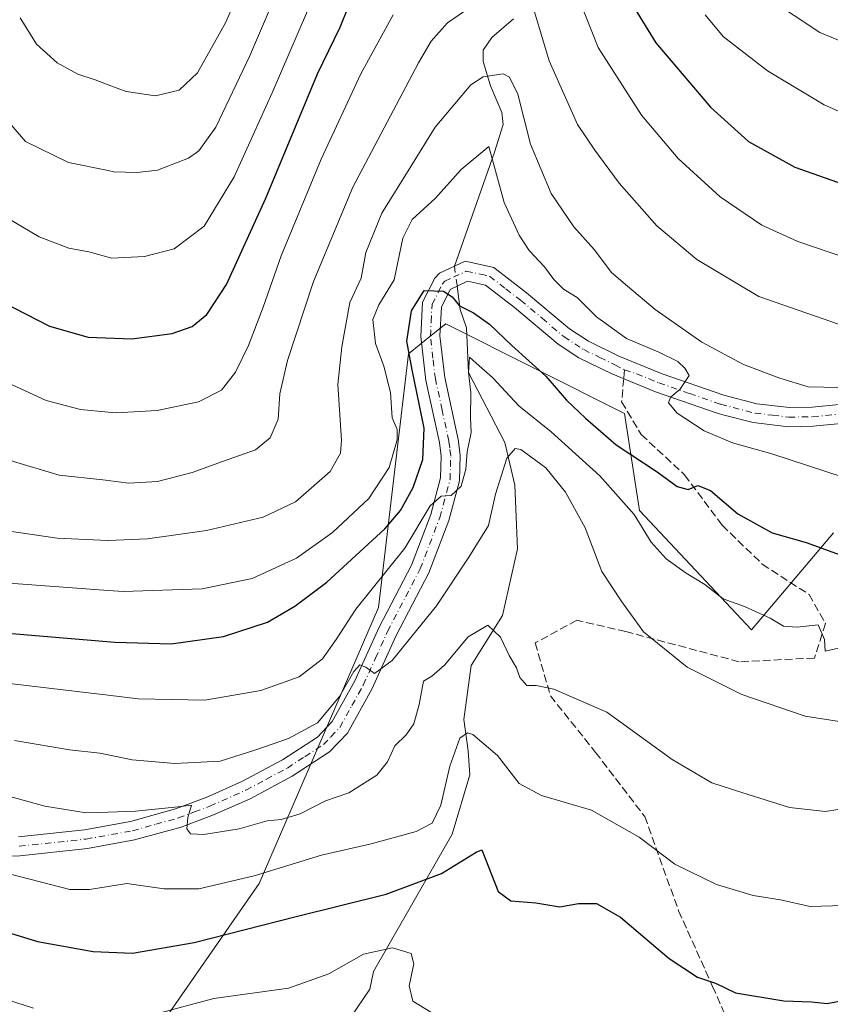
# Model space of a CAD drawing. Units: metres. Extents: x 589815 to 593248, y 4772978 to 4775337.
# Drawn here: x 590464 to 590635, y 4774946 to 4775153 of the extents above; entities that cross this region are included whole.
import ezdxf

# ---------------------------------------------------------------- set-up
doc = ezdxf.new("R2010")
doc.units = ezdxf.units.M
doc.header["$MEASUREMENT"] = 0
doc.linetypes.add('DGN Style 3', pattern=[2.307223458686699, 1.648016756204785, -0.6592067024819142])
doc.linetypes.add('DGN Style 4', pattern=[2.6384748266838614, 1.318413404963828, -0.6592067024819142, 0.001648016756204785, -0.6592067024819142])
for name, color, linetype, lineweight in [('Arbolado forestal CxS', 92, 'Continuous', 0), ('Corriente natural lineal', 142, 'Continuous', 13), ('Corriente natural lineal oculto', 9, 'DGN Style 4', 13), ('Curva de nivel maestra', 30, 'Continuous', 30), ('Curva de nivel normal', 30, 'Continuous', 0), ('Pista no pavimentada Cxs', 111, 'Continuous', 0), ('Pista no pavimentada eje', 91, 'DGN Style 4', 0), ('Senda', 7, 'DGN Style 3', 0), ('Senda no paivmentada conexión', 7, 'DGN Style 3', 0)]:
    doc.layers.add(name, color=color, linetype=linetype, lineweight=lineweight)

# ---------------------------------------------------------------- blocks, each defined once
blk = doc.blocks.new('*U8')
at = {"layer": 'Arbolado forestal CxS', "color": 92, "linetype": 'Continuous', "lineweight": 0}
blk.add_polyline3d([(590489.7909000004, 4774935.4779, 643.0179000000062), (590514.8865, 4774971.550899999, 655.0347000000038), (590539.9841, 4775029.580900001, 669.1428000000016), (590546.2578999996, 4775082.905900001, 676.0338999999949), (590551.4663000006, 4775087.0713, 674.0008999999991), (590554.1009000001, 4775089.1787, 674.0378999999957), (590591.7455000002, 4775070.358899999, 678.1315000000031), (590594.8825000003, 4775049.970100001, 670.4955999999949), (590618.4102999996, 4775024.876499999, 669.0896000000066), (590635.6640999997, 4775045.265100001, 676.7661999999982)], dxfattribs=at)

msp = doc.modelspace()

# ---------------------------------------------------------------- linework, layer by layer
at = {"layer": 'Arbolado forestal CxS', "color": 92, "linetype": 'Continuous', "lineweight": 0}
for points in [[(590635.6640999997, 4775045.265100001, 676.7661999999982), (590618.4102999996, 4775024.876499999, 669.0896000000066), (590594.8825000003, 4775049.970100001, 670.4955999999949), (590591.7455000002, 4775070.358899999, 678.1315000000031), (590554.1009000001, 4775089.1787, 674.0378999999957), (590551.4663000006, 4775087.0713, 674.0008999999991), (590546.2578999996, 4775082.905900001, 676.0338999999949), (590539.9841, 4775029.580900001, 669.1428000000016), (590514.8865, 4774971.550899999, 655.0347000000038), (590489.7909000004, 4774935.4779, 643.0179000000062)], [(590489.7909000004, 4774935.4779, 643.0179000000062), (590514.8865, 4774971.550899999, 655.0347000000038), (590539.9841, 4775029.580900001, 669.1428000000016), (590546.2578999996, 4775082.905900001, 676.0338999999949), (590551.4663000006, 4775087.0713, 674.0008999999991), (590554.1009000001, 4775089.1787, 674.0378999999957), (590591.7455000002, 4775070.358899999, 678.1315000000031), (590594.8825000003, 4775049.970100001, 670.4955999999949), (590618.4102999996, 4775024.876499999, 669.0896000000066), (590635.6640999997, 4775045.265100001, 676.7661999999982)], [(590489.7909000004, 4774935.4779, 643.0179000000062), (590514.8865, 4774971.550899999, 655.0347000000038), (590539.9841, 4775029.580900001, 669.1428000000016), (590546.2578999996, 4775082.905900001, 676.0338999999949), (590551.4663000006, 4775087.0713, 674.0008999999991), (590554.1009000001, 4775089.1787, 674.0378999999957), (590591.7455000002, 4775070.358899999, 678.1315000000031), (590594.8825000003, 4775049.970100001, 670.4955999999949), (590618.4102999996, 4775024.876499999, 669.0896000000066), (590635.6640999997, 4775045.265100001, 676.7661999999982)]]:
    msp.add_polyline3d(points, dxfattribs=at)
at = {"layer": 'Corriente natural lineal', "color": 142, "linetype": 'Continuous', "lineweight": 13}
for points in [[(590568.3924000004, 4775153.344500001, 687.1254000000044), (590563.7925000004, 4775149.408299999, 686.0157000000036), (590561.9841999998, 4775146.753900001, 685.5742000000029), (590561.9754999997, 4775144.3695, 685.1392999999953), (590563.5297999998, 4775139.2656, 684.0638000000035), (590565.9307000004, 4775133.617699999, 682.8478999999934), (590566.1885000002, 4775131.1437, 682.3570999999939), (590564.4071000004, 4775125.2894, 681.1168999999937), (590555.9490999999, 4775101.307700001, 676.0136000000057)], [(590556.5069000004, 4775097.129699999, 675.4519), (590557.1700999998, 4775092.220100001, 674.7811999999976), (590558.4737999998, 4775088.352, 673.8606), (590558.8799999999, 4775078.970000001, 671.4308000000019), (590566.5125000002, 4775064.2741, 666.876099999994), (590568.6484000003, 4775055.257300001, 664.6912000000011), (590569.2438000003, 4775041.890900001, 662.4192999999941), (590566.0549999997, 4775027.895500001, 660.7752000000038), (590559.4857999999, 4775017.338500001, 659.2468999999984), (590557.9119999995, 4775006.0066, 656.3160000000062), (590558.8563000001, 4774999.396299999, 654.8291999999929), (590559.1710999999, 4774994.359999999, 654.0829999999987), (590555.4321, 4774981.881999999, 653.9210000000021), (590538.9323000005, 4774953.014000001, 643.8172999999952), (590538.1677999999, 4774949.313999999, 642.5957999999955), (590534.1305, 4774943.408600001, 641.5963000000047)]]:
    msp.add_polyline3d(points, dxfattribs=at)
at = {"layer": 'Corriente natural lineal oculto', "color": 9, "linetype": 'DGN Style 4', "lineweight": 13, "extrusion": (0.01748037750502299, -0.1309304717958766, 0.9912374326858279), "elevation": -614213.0361768388, "flags": 128}
msp.add_lwpolyline([(1217273.464206185, 4614253.671433764), (1217273.464206185, 4614249.419101258)], dxfattribs=at)
at = {"layer": 'Curva de nivel maestra', "color": 30, "linetype": 'Continuous', "lineweight": 30, "flags": 128}
for points, elevation in [([(590592.6799999997, 4775157.440099999), (590598.3200000003, 4775148.290100001), (590609.79, 4775134.7601), (590617.79, 4775127.5101), (590627.5800000001, 4775122.140100001), (590646.4699999997, 4775115.520099999)], 700), ([(590388.0300000003, 4775155.020099999), (590398.5099999999, 4775147.610099999), (590407.79, 4775142.280099999), (590420.1799999997, 4775136.100099999), (590432.8600000005, 4775126.5701), (590442, 4775116.3101), (590443.8399999999, 4775111.390100001), (590444.3099999996, 4775106.640100001), (590448.9400000004, 4775101.5801), (590453.5800000001, 4775098.540100001), (590458.2999999998, 4775095.090100001), (590470.7300000004, 4775088.720100001), (590478.9100000003, 4775086.420100001), (590488.0899999999, 4775086.050100001), (590496.5800000001, 4775087.200099999), (590500.7599999999, 4775088.610099999), (590503.8799999999, 4775091.1501), (590507.9900000002, 4775097.4901), (590516.2599999999, 4775115.640100001), (590527.1200000001, 4775141.7501), (590531.8700000001, 4775151.5801), (590533.6900000004, 4775155.940099999)], 700), ([(590454.3799999999, 4775024.770099999), (590484.5199999996, 4775022.290100001), (590496.3399999999, 4775021.920100001), (590507.3799999999, 4775023.440099999), (590516.5800000001, 4775026.460100001), (590522.3399999999, 4775029.8301), (590529.0999999996, 4775034.9101), (590541.2999999998, 4775046.090100001), (590544.5700000003, 4775049.970100001), (590547.25, 4775054.790100001), (590549.2999999998, 4775060.710100001), (590549.6100000005, 4775067.2501), (590547.0499999998, 4775079.5101), (590545.9400000004, 4775085.5801), (590546.9100000003, 4775091.950099999), (590549.6100000005, 4775096.210100001), (590553.6600000003, 4775096.040100001), (590555.4800000004, 4775094.880100001), (590557, 4775093.0001), (590559.9800000004, 4775091.5001), (590563.2999999998, 4775089.130100001), (590567.9900000002, 4775084.640100001), (590575.2000000002, 4775078.1801), (590579.5, 4775073.1501), (590583.54, 4775069.360099999), (590589.9500000002, 4775063.7501), (590598.6200000001, 4775058.090100001), (590602.8200000003, 4775054.9901), (590605.1299999999, 4775054.350099999), (590607.1600000003, 4775055.200099999), (590609.8399999999, 4775054.1601), (590615.5499999998, 4775049.2501), (590622.7800000003, 4775045.2601), (590629.9100000003, 4775043.2301), (590638.6200000001, 4775040.100099999)], 675), ([(590458.8399999999, 4774962.1801), (590468.1900000004, 4774959.3301), (590479.9100000003, 4774957.2501), (590488.1900000004, 4774956.890100001), (590501.2000000002, 4774959.140100001), (590522.6399999997, 4774964.620100001), (590541.5999999996, 4774969.290100001), (590553.2100000001, 4774973.610099999), (590560.5099999999, 4774978.1501), (590561.6799999997, 4774978.640100001), (590565.1399999997, 4774969.840100001), (590567.8300000001, 4774967.9101), (590573.04, 4774967.5001), (590578.1299999999, 4774966.610099999), (590582.04, 4774967.340100001), (590585.8300000001, 4774967.360099999), (590590.8700000001, 4774964.420100001), (590601.1399999997, 4774955.790100001), (590607.0800000001, 4774951.860099999), (590610.8499999996, 4774950.550100001), (590615.0999999996, 4774948.540100001), (590625.2599999999, 4774946.840100001), (590631.04, 4774946.6801), (590634.3700000001, 4774946.300100001), (590639.04, 4774947.190099999)], 649.9999999999999)]:
    msp.add_lwpolyline(points, dxfattribs=dict(at, elevation=elevation))
at = {"layer": 'Curva de nivel normal', "color": 30, "linetype": 'Continuous', "lineweight": 0, "flags": 128}
for points, elevation in [([(590464.5800000001, 4775153.539999999), (590468.0300000003, 4775148), (590472.3399999999, 4775144.050000001), (590476.7300000004, 4775141.680000001), (590480.3399999999, 4775140.52), (590483.0948999999, 4775139.481100001), (590486.8899999997, 4775138.050000001), (590493.0700000003, 4775137.17), (590498.04, 4775138.310000001), (590501.8600000005, 4775142.01), (590507.7599999999, 4775152.460000001), (590515.3600000005, 4775169.789999999)], 715), ([(590437.5899999999, 4775156.539999999), (590445.54, 4775152.289999999), (590449.8799999999, 4775149.029999999), (590451.4900000002, 4775147.25), (590453.5099999999, 4775146.32), (590456.3700000001, 4775141.84), (590460.4800000004, 4775133.57), (590465.7300000004, 4775127.550000001), (590474.7400000002, 4775123.140000001), (590483.0948999999, 4775121.434), (590484.29, 4775121.189999999), (590489.1799999997, 4775120.99), (590493.4900000002, 4775121.52), (590500, 4775124.01), (590502.1799999997, 4775125.58), (590505.7699999996, 4775130.529999999), (590512.8399999999, 4775145.430000001), (590520.7999999998, 4775164.119999999)], 710), ([(590581.1500000004, 4775160.130000001), (590586.2100000001, 4775147.310000001), (590595.2800000003, 4775133.109999999), (590603.0099999999, 4775123.99), (590611.8399999999, 4775115.91), (590620.5999999996, 4775109.970000001), (590628.1600000003, 4775106.51), (590638.7400000002, 4775102.949999999)], 695), ([(590404.5599999996, 4775155.720000001), (590411.4100000003, 4775152.77), (590424.8600000005, 4775147.49), (590437.4299999997, 4775138.460000001), (590443.1500000004, 4775135.02), (590446.8399999999, 4775133.140000001), (590449.1399999997, 4775132.600000001), (590451.0899999999, 4775130.100000001), (590453.2800000003, 4775124.65), (590455.5199999996, 4775117.810000001), (590460.0999999996, 4775112.480000001), (590468.54, 4775107.51), (590474.8200000003, 4775105.140000001), (590479.0499999998, 4775104.32), (590483.0948999999, 4775103.2323), (590483.8099999996, 4775103.039999999), (590490.7699999996, 4775103.34), (590496.9600000001, 4775104.960000001), (590503.29, 4775109.720000001), (590509.5700000003, 4775120.08), (590517.5800000001, 4775137.779999999), (590526.7599999999, 4775159.119999999)], 705), ([(590462.5, 4775060.5), (590472.7800000003, 4775057.41), (590482, 4775056.4), (590483.0948999999, 4775056.253599999), (590487.4600000001, 4775055.67), (590493.5, 4775056.08), (590500.7400000002, 4775057.930000001), (590507.1200000001, 4775060.25), (590514.0700000003, 4775062.699999999), (590517.1799999997, 4775065.220000001), (590518.8600000005, 4775069.16), (590519.2199999997, 4775074.470000001), (590520.8200000003, 4775081.470000001), (590526.3200000003, 4775098.130000001), (590534.5499999998, 4775117.92), (590548.3700000001, 4775144.09), (590551.0499999998, 4775148.66), (590554.4900000002, 4775152.480000001), (590561.8300000001, 4775157.640000001)], 690), ([(590622.0300000003, 4775157.66), (590632.8200000003, 4775150.460000001), (590647.1600000003, 4775144.600000001)], 710), ([(590572.1299999999, 4775156.92), (590575.8399999999, 4775144.5), (590581.8499999996, 4775131.119999999), (590585.4800000004, 4775125.720000001), (590590.5899999999, 4775118.789999999), (590595.3799999999, 4775113.380000001), (590598.5599999996, 4775109.800000001), (590606.9500000002, 4775102.76), (590620, 4775094.960000001), (590636.7400000002, 4775089.119999999)], 690), ([(590461.9800000004, 4775076.779999999), (590470.0499999998, 4775073.060000001), (590477.2400000002, 4775071.220000001), (590483.0948999999, 4775070.647700001), (590484.8099999996, 4775070.480000001), (590493.4000000004, 4775071.01), (590502.0999999996, 4775072.77), (590506.9400000004, 4775075.289999999), (590509.8899999997, 4775079.060000001), (590512.6399999997, 4775084.680000001), (590515.7300000004, 4775092.689999999), (590519.4800000004, 4775103.470000001), (590527.8899999997, 4775123.800000001), (590536.2199999997, 4775141.800000001), (590543.0499999998, 4775154.15)], 695), ([(590608.7000000002, 4775154.17), (590612.5, 4775149.600000001), (590621.7999999998, 4775142.380000001), (590633.7100000001, 4775135.24), (590641.0300000003, 4775132.060000001)], 705), ([(590461.8099999996, 4775045.710000001), (590472.3899999997, 4775044.17), (590483.04, 4775043.66), (590483.0948999999, 4775043.6621), (590491.3499999996, 4775043.980000001), (590503.79, 4775045.75), (590515.7199999997, 4775048.58), (590522.5300000003, 4775051.800000001), (590529.79, 4775058.130000001), (590531.9900000002, 4775062.02), (590532.1799999997, 4775064.75), (590531.4199999999, 4775076.439999999), (590532.2699999996, 4775084.350000001), (590533.9600000001, 4775093.689999999), (590536.29, 4775098.800000001), (590537.29, 4775104.199999999), (590540.7000000002, 4775112.470000001), (590546.7699999996, 4775122.300000001), (590551.8899999997, 4775130.529999999), (590559.3600000005, 4775139.480000001), (590561.9600000001, 4775141.109999999), (590566.2199999997, 4775141.76), (590567.5599999996, 4775141.07), (590569.25, 4775137.460000001), (590571.9500000002, 4775126.99), (590576.29, 4775116.600000001), (590581.0599999996, 4775109.609999999), (590585.3399999999, 4775104.800000001), (590589.0099999999, 4775100.01), (590592.3799999999, 4775097.09), (590598.2000000002, 4775092.189999999), (590608.0099999999, 4775085.369999999), (590616.7400000002, 4775080.630000001), (590624.4100000003, 4775077.77), (590630.3499999996, 4775075.99), (590640.2800000003, 4775075.720000001)], 685), ([(590455.6200000001, 4775035.15), (590483.0948999999, 4775033.160599999), (590486.2800000003, 4775032.930000001), (590502.8899999997, 4775033.460000001), (590513.4000000004, 4775035.630000001), (590522.7000000002, 4775039.91), (590530.3200000003, 4775045.310000001), (590537.9199999999, 4775052.470000001), (590542.2199999997, 4775058.970000001), (590543.9000000004, 4775064.810000001), (590543.8600000005, 4775066.970000001), (590542.8499999996, 4775069.470000001), (590542.4699999997, 4775074.76), (590541.0899999999, 4775080.279999999), (590539.3499999996, 4775085.050000001), (590538.7999999998, 4775090.119999999), (590540.04, 4775093.220000001), (590543.2400000002, 4775098.480000001), (590545.1100000005, 4775107.189999999), (590547.0599999996, 4775111.119999999), (590551.9299999997, 4775115.630000001), (590557.3899999997, 4775121.619999999), (590563.1600000003, 4775126.460000001), (590566.4400000004, 4775114.74), (590569.5499999998, 4775107.859999999), (590571.6600000003, 4775104.630000001), (590574.9000000004, 4775101.210000001), (590576.8499999996, 4775098.49), (590578.8600000005, 4775096.5), (590581.7800000003, 4775094.74), (590585.8099999996, 4775090.699999999), (590592.1699999999, 4775086.119999999), (590598.9699999997, 4775083.279999999), (590602.9400000004, 4775081.25), (590604.4199999999, 4775079.890000001), (590605.3399999999, 4775078.34), (590603.3300000001, 4775075.4), (590601.4199999999, 4775073.779999999), (590600.9600000001, 4775072.619999999), (590602.7699999996, 4775070.390000001), (590608.4800000004, 4775066.680000001), (590614.4500000002, 4775064.17), (590622.7000000002, 4775061.859999999), (590637.75, 4775056.930000001)], 680), ([(590454.5599999996, 4775014.49), (590483.0948999999, 4775011.125700001), (590489.4199999999, 4775010.380000001), (590503.4400000004, 4775010.07), (590515.2300000004, 4775012.100000001), (590523.3099999996, 4775015), (590528.1900000004, 4775018.779999999), (590531.0700000003, 4775022.82), (590535.1699999999, 4775029.24), (590545.5, 4775042.07), (590550.8300000001, 4775050.91), (590553.1600000003, 4775052.99), (590555.2400000002, 4775053.100000001), (590557.3700000001, 4775055.100000001), (590558.3700000001, 4775058.67), (590558.6399999997, 4775062.279999999), (590559.4600000001, 4775066.34), (590559.3399999999, 4775069.539999999), (590559.3600000005, 4775074.76), (590558.8799999999, 4775078.970000001), (590559.1299999999, 4775082.199999999), (590561.1200000001, 4775080.369999999), (590563.9699999997, 4775077.949999999), (590569.4900000002, 4775071.949999999), (590576.2800000003, 4775066.470000001), (590586.5300000003, 4775057.279999999), (590593.7400000002, 4775049.130000001), (590597.2999999998, 4775043.32), (590600.5199999996, 4775039.810000001), (590604.6900000004, 4775036.75), (590608.6299999999, 4775034.41), (590612.5, 4775031.369999999), (590616.9900000002, 4775029.789999999), (590622.4000000004, 4775027.300000001), (590625.2100000001, 4775025.609999999), (590628.04, 4775025.439999999), (590632.4600000001, 4775025.939999999), (590633.7999999998, 4775022.800000001), (590633.9100000003, 4775020.41), (590641.1600000003, 4775022)], 670), ([(590463.4199999999, 4775001.58), (590474.9500000002, 4774999.66), (590481.3600000005, 4774998.960000001), (590483.0948999999, 4774998.598200001), (590488.1699999999, 4774997.539999999), (590497.1200000001, 4774996.74), (590506.6399999997, 4774997.27), (590514.1799999997, 4774999.66), (590521.0499999998, 4775002.02), (590527.1600000003, 4775005.310000001), (590531.7400000002, 4775010.84), (590534.7699999996, 4775016.100000001), (590536.0599999996, 4775017.5), (590537.2999999998, 4775017.039999999), (590539.1600000003, 4775015.66), (590542.8300000001, 4775018.439999999), (590552.1600000003, 4775029.880000001), (590558.9400000004, 4775040.17), (590563.0800000001, 4775046.82), (590564.5599999996, 4775053.369999999), (590566.9800000004, 4775060.949999999), (590568.7100000001, 4775062.980000001), (590569.9100000003, 4775062.789999999), (590575.1600000003, 4775058.9), (590579.3300000001, 4775053.789999999), (590583.4199999999, 4775046.300000001), (590586.9800000004, 4775037.15), (590591.1799999997, 4775030.720000001), (590595.7000000002, 4775024.42), (590604.9199999999, 4775017.01), (590616.4199999999, 4775011.24), (590629.7000000002, 4775006.710000001), (590637.3600000005, 4775005.51)], 665), ([(590450.6900000004, 4774993.039999999), (590469.7699999996, 4774987.76), (590478.4699999997, 4774986.42), (590483.0948999999, 4774986.5538), (590488.8399999999, 4774986.720000001), (590497.8399999999, 4774987.630000001), (590500.5899999999, 4774988.02), (590499.8200000003, 4774985.390000001), (590499.6500000004, 4774983.039999999), (590500.4299999997, 4774982), (590503.2300000004, 4774981.859999999), (590510.6500000004, 4774983), (590516.5099999999, 4774984.689999999), (590519.5199999996, 4774985.02), (590523.5099999999, 4774986.210000001), (590528.8399999999, 4774988.92), (590533.75, 4774990.619999999), (590539.6200000001, 4774994.310000001), (590541.8899999997, 4774997.130000001), (590543.3700000001, 4775000.470000001), (590545.79, 4775002.800000001), (590547.4299999997, 4775005.130000001), (590548.5099999999, 4775009.199999999), (590549.4000000004, 4775014.09), (590551.1600000003, 4775015.140000001), (590553.8300000001, 4775017.460000001), (590558.8300000001, 4775023.41), (590562.9400000004, 4775025.83), (590565.6600000003, 4775023.300000001), (590567.4699999997, 4775019.439999999), (590568.9900000002, 4775016.91), (590569.7199999997, 4775014.810000001), (590571.1799999997, 4775013.17), (590573.1500000004, 4775013.130000001), (590576.8799999999, 4775012.369999999), (590588.0199999996, 4775007.57), (590601.7800000003, 4774997.619999999), (590610.1100000005, 4774992.699999999), (590616.4000000004, 4774990.66), (590626.4600000001, 4774987.51), (590634.04, 4774986.680000001), (590639.2100000001, 4774987.52)], 660), ([(590462.29, 4774973.58), (590475, 4774970.300000001), (590479.1500000004, 4774970.26), (590483.0948999999, 4774970.903200001), (590487, 4774971.539999999), (590494.8399999999, 4774970.430000001), (590502.1699999999, 4774970.4), (590513.8399999999, 4774973.17), (590527.9699999997, 4774977.5), (590538.4199999999, 4774979.890000001), (590547.9000000004, 4774982.460000001), (590551.2300000004, 4774984.24), (590553.0999999996, 4774987.99), (590554.9400000004, 4774996.17), (590557.0999999996, 4775002.109999999), (590558.6900000004, 4775003.220000001), (590559.8399999999, 4775002.83), (590564.9800000004, 4774998.42), (590569.5599999996, 4774992.529999999), (590574.2699999996, 4774990.039999999), (590584.7999999998, 4774986.960000001), (590594.8200000003, 4774981.26), (590602.3099999996, 4774975.609999999), (590611.0599999996, 4774971.34), (590618.79, 4774969), (590624.5499999998, 4774968.08), (590630.7599999999, 4774966.699999999), (590642.4800000004, 4774967.039999999)], 655), ([(590492.2100000001, 4774943.84), (590505.3300000001, 4774947.369999999), (590521.0300000003, 4774949.5), (590529.5, 4774952.52), (590536.8300000001, 4774956.67), (590542.8799999999, 4774957.980000001), (590546.8099999996, 4774956.83), (590547.3899999997, 4774954.640000001), (590546.4100000003, 4774950.050000001), (590547.1600000003, 4774946.77), (590550.9699999997, 4774944.480000001)], 645), ([(590452.4699999997, 4774950.09), (590467.4100000003, 4774945.310000001)], 645)]:
    msp.add_lwpolyline(points, dxfattribs=dict(at, elevation=elevation))
at = {"layer": 'Pista no pavimentada Cxs', "color": 111, "linetype": 'Continuous', "lineweight": 0}
for points in [[(590464.2200999996, 4774981.350099999, 664.0872999999992), (590478.1401000004, 4774982.850099999, 663.5170999999973), (590487.7600999996, 4774984.5801, 663.132500000007), (590497.2301000003, 4774987.220100001, 663.2449000000051), (590503.7301000003, 4774989.640100001, 664.312699999995), (590511.2101999996, 4774992.950099999, 665.1147000000057), (590519.7801000001, 4774997.540100001, 665.8218999999954), (590527.1001000004, 4775002.300100001, 669.1781000000046), (590530.2200999996, 4775005.5601, 672.2431999999973), (590534.9901000002, 4775014.1601, 675.6869000000006), (590540.0900999998, 4775025.420100001, 673.0687000000034), (590546.9001000002, 4775038.4901, 675.9576999999991), (590550.9501, 4775049.090100001, 677.9425000000047), (590553.0401, 4775056.790100001, 676.2428999999975), (590553.1700999998, 4775061.380100001, 676.2400999999954), (590552.7901, 4775064.220100001, 674.7890999999945), (590549.9600999998, 4775077.280099999, 678.3828000000067), (590548.8701, 4775086.550100001, 678.1100000000006), (590549.2500999998, 4775093.780099999, 678.5791999999929), (590551.7901, 4775098.8201, 677.1070999999939), (590552.8101000004, 4775099.840100001, 676.7246000000014), (590558.2001, 4775102.360099999, 676.7798000000039), (590564.2001, 4775101.0701, 679.3451999999961), (590571.1102, 4775095.7301, 680.4866000000038), (590580.1501000002, 4775088.120100001, 683.6435000000056), (590584.1201, 4775085.530099999, 683.4536999999982), (590590.5301000001, 4775082.420100001, 679.9487999999983), (590599.6401000004, 4775078.670100001, 680.3459000000003), (590612.6501000002, 4775074.1801, 683.755799999999), (590619.5502000004, 4775072.390100001, 686.9548000000068), (590626.4301000005, 4775071.590100001, 686.9064000000071), (590631.1902000001, 4775071.670100001, 685.9790000000066), (590642.5900999998, 4775072.8101, 688.0507999999973)], [(590464.2200999996, 4774981.350099999, 664.0872999999992), (590478.1401000004, 4774982.850099999, 663.5170999999973), (590487.7600999996, 4774984.5801, 663.132500000007), (590497.2301000003, 4774987.220100001, 663.2449000000051), (590503.7301000003, 4774989.640100001, 664.312699999995), (590511.2101999996, 4774992.950099999, 665.1147000000057), (590519.7801000001, 4774997.540100001, 665.8218999999954), (590527.1001000004, 4775002.300100001, 669.1781000000046), (590530.2200999996, 4775005.5601, 672.2431999999973), (590534.9901000002, 4775014.1601, 675.6869000000006), (590540.0900999998, 4775025.420100001, 673.0687000000034), (590546.9001000002, 4775038.4901, 675.9576999999991), (590550.9501, 4775049.090100001, 677.9425000000047), (590553.0401, 4775056.790100001, 676.2428999999975), (590553.1700999998, 4775061.380100001, 676.2400999999954), (590552.7901, 4775064.220100001, 674.7890999999945), (590549.9600999998, 4775077.280099999, 678.3828000000067), (590548.8701, 4775086.550100001, 678.1100000000006), (590549.2500999998, 4775093.780099999, 678.5791999999929), (590551.7901, 4775098.8201, 677.1070999999939), (590552.8101000004, 4775099.840100001, 676.7246000000014), (590558.2001, 4775102.360099999, 676.7798000000039), (590564.2001, 4775101.0701, 679.3451999999961), (590571.1102, 4775095.7301, 680.4866000000038), (590580.1501000002, 4775088.120100001, 683.6435000000056), (590584.1201, 4775085.530099999, 683.4536999999982), (590590.5301000001, 4775082.420100001, 679.9487999999983), (590599.6401000004, 4775078.670100001, 680.3459000000003), (590612.6501000002, 4775074.1801, 683.755799999999), (590619.5502000004, 4775072.390100001, 686.9548000000068), (590626.4301000005, 4775071.590100001, 686.9064000000071), (590631.1902000001, 4775071.670100001, 685.9790000000066), (590642.5900999998, 4775072.8101, 688.0507999999973)], [(590643.1201, 4775068.840100001, 685.4116000000067), (590631.4200999998, 4775067.670100001, 686.1483000000007), (590626.2301000003, 4775067.5801, 686.2816000000021), (590618.8101000004, 4775068.450099999, 683.8524000000034), (590612.7200999996, 4775070.030099999, 682.376900000003), (590611.2500999998, 4775070.4101, 682.0013999999937), (590598.2200999996, 4775074.920100001, 680.0610000000015), (590588.9001000002, 4775078.770099999, 680.3381999999983), (590582.1501000002, 4775082.040100001, 680.1419000000024), (590577.7600999996, 4775084.9001, 682.3754000000044), (590568.6001000004, 4775092.620100001, 678.397100000002), (590562.4700999996, 4775097.350099999, 676.5773000000045), (590558.6701999997, 4775098.1601, 676.0555000000022), (590555.0800999999, 4775096.450099999, 675.4575999999943), (590553.2001, 4775092.7301, 674.9204999999929), (590552.8901000004, 4775086.6801, 674.3053000000073), (590553.9101, 4775077.940099999, 674.2709999999934), (590556.7401999999, 4775064.9001, 678.7173000000039), (590557.1700999998, 4775061.590100001, 682.7112999999954), (590557.0301000001, 4775056.200099999, 682.4036999999954), (590554.7600999996, 4775047.850099999, 679.8242000000029), (590550.5601000004, 4775036.850099999, 671.584400000007), (590543.6901000004, 4775023.670100001, 668.1346000000049), (590538.5601000004, 4775012.360099999, 679.1331999999966), (590533.4700999996, 4775003.1601, 672.9309999999969), (590529.6700999998, 4774999.200099999, 667.5258999999933), (590521.8202000001, 4774994.090100001, 663.8779999999971), (590512.9600999998, 4774989.360099999, 664.1478999999963), (590505.2401000002, 4774985.940099999, 662.8907999999938), (590498.4700999996, 4774983.4101, 661.0829999999987), (590488.6501000002, 4774980.6801, 660.4456000000064), (590478.7101999996, 4774978.890100001, 660.7970999999961), (590464.5202000003, 4774977.360099999, 661.8877000000066), (590455.9801000003, 4774977.020099999, 672.1227000000072)], [(590643.1201, 4775068.840100001, 685.4116000000067), (590631.4200999998, 4775067.670100001, 686.1483000000007), (590626.2301000003, 4775067.5801, 686.2816000000021), (590618.8101000004, 4775068.450099999, 683.8524000000034), (590612.7200999996, 4775070.030099999, 682.376900000003), (590611.2500999998, 4775070.4101, 682.0013999999937), (590598.2200999996, 4775074.920100001, 680.0610000000015), (590588.9001000002, 4775078.770099999, 680.3381999999983), (590582.1501000002, 4775082.040100001, 680.1419000000024), (590577.7600999996, 4775084.9001, 682.3754000000044), (590568.6001000004, 4775092.620100001, 678.397100000002), (590562.4700999996, 4775097.350099999, 676.5773000000045), (590558.6701999997, 4775098.1601, 676.0555000000022), (590555.0800999999, 4775096.450099999, 675.4575999999943), (590553.2001, 4775092.7301, 674.9204999999929), (590552.8901000004, 4775086.6801, 674.3053000000073), (590553.9101, 4775077.940099999, 674.2709999999934), (590556.7401999999, 4775064.9001, 678.7173000000039), (590557.1700999998, 4775061.590100001, 682.7112999999954), (590557.0301000001, 4775056.200099999, 682.4036999999954), (590554.7600999996, 4775047.850099999, 679.8242000000029), (590550.5601000004, 4775036.850099999, 671.584400000007), (590543.6901000004, 4775023.670100001, 668.1346000000049), (590538.5601000004, 4775012.360099999, 679.1331999999966), (590533.4700999996, 4775003.1601, 672.9309999999969), (590529.6700999998, 4774999.200099999, 667.5258999999933), (590521.8202000001, 4774994.090100001, 663.8779999999971), (590512.9600999998, 4774989.360099999, 664.1478999999963), (590505.2401000002, 4774985.940099999, 662.8907999999938), (590498.4700999996, 4774983.4101, 661.0829999999987), (590488.6501000002, 4774980.6801, 660.4456000000064), (590478.7101999996, 4774978.890100001, 660.7970999999961), (590464.5202000003, 4774977.360099999, 661.8877000000066), (590455.9801000003, 4774977.020099999, 672.1227000000072)]]:
    msp.add_polyline3d(points, dxfattribs=at)
at = {"layer": 'Pista no pavimentada eje', "color": 91, "linetype": 'DGN Style 4', "lineweight": 0}
for points in [[(590464.3701, 4774979.3551, 662.9446000000025), (590478.4250999996, 4774980.870100001, 662.0614999999962), (590488.2050999999, 4774982.630100001, 660.1214000000036), (590493.1151000002, 4774983.995100001, 661.891300000003), (590497.8501000004, 4774985.315099999, 662.0154999999941), (590501.2351000002, 4774986.5801, 662.2682000000059), (590504.4851000002, 4774987.790100001, 662.6037000000069), (590512.0850999998, 4774991.155099999, 664.241200000004), (590516.3701, 4774993.450099999, 663.8524000000034), (590520.8000999996, 4774995.815099999, 664.7014000000054), (590524.4600999998, 4774998.1951, 665.715400000001), (590528.3850999996, 4775000.7501, 667.9370999999956), (590529.9451000001, 4775002.380100001, 669.6618000000017), (590531.8450999996, 4775004.360099999, 671.9994000000006), (590534.3901000004, 4775008.960100001, 677.6201000000001), (590536.7751000002, 4775013.2601, 677.1251000000047), (590539.3400999998, 4775018.915100001, 671.297900000005), (590541.8901000004, 4775024.545100001, 669.3549999999959), (590548.7301000003, 4775037.670100001, 674.1082000000024), (590552.8551000003, 4775048.470100001, 676.7828000000009), (590555.0351, 4775056.495100001, 679.350099999996), (590555.1051000003, 4775059.190099999, 679.2081999999937), (590555.1700999998, 4775061.485099999, 679.4716000000044), (590554.9550999999, 4775063.140100001, 678.5504999999976), (590554.7651000004, 4775064.5601, 676.9078000000009), (590553.3501000004, 4775071.0801, 673.0709000000061), (590551.9351000004, 4775077.610099999, 674.2770000000019), (590551.4250999996, 4775081.9801, 674.8092000000033), (590550.8800999997, 4775086.6151, 675.9633999999933), (590551.0351, 4775089.640100001, 676.1132999999973), (590551.2251000004, 4775093.255100001, 676.2847000000038), (590552.4951, 4775095.7751, 675.1530000000057), (590553.4351000004, 4775097.6351, 675.4765999999945), (590553.9451000001, 4775098.145099999, 675.7602000000043), (590555.7401000002, 4775099.0001, 676.0893000000069), (590558.4351000004, 4775100.2601, 676.4247000000032), (590561.4351000004, 4775099.6151, 676.8880000000064), (590563.3350999998, 4775099.210100001, 677.5746999999974), (590566.7901, 4775096.540100001, 677.9842000000062), (590569.8551000003, 4775094.175100001, 679.0577000000048), (590574.3750999998, 4775090.370100001, 681.7719999999972), (590578.9550999999, 4775086.5101, 681.7716999999975), (590583.1350999996, 4775083.7851, 681.0963000000047), (590586.5100999996, 4775082.1501, 679.9682999999932), (590589.7150999998, 4775080.595100001, 680.0351999999984), (590591.7087000003, 4775079.504699999, 679.6493000000046)], [(590591.7087000003, 4775079.504699999, 679.6493000000046), (590594.2701000003, 4775078.720100001, 679.553700000004), (590598.9301000005, 4775076.795100001, 679.8718999999984), (590605.4451000001, 4775074.540100001, 681.1980999999942), (590611.9501, 4775072.295100001, 682.0856000000058), (590619.1801000005, 4775070.420100001, 685.4379999999946), (590622.8901000004, 4775069.985099999, 685.8496000000014), (590626.3300999999, 4775069.585100001, 686.6178999999975), (590631.3051000005, 4775069.670100001, 686.0602000000072), (590642.8551000003, 4775070.825099999, 686.6027999999933)]]:
    msp.add_polyline3d(points, dxfattribs=at)
at = {"layer": 'Senda', "color": 7, "linetype": 'DGN Style 3', "lineweight": 0}
msp.add_polyline3d([(590591.5493000001, 4775077.675799999, 679.5215999999928), (590591.1227000002, 4775072.783100001, 681.4671999999991), (590595.2547000004, 4775065.9307, 680.6545000000042), (590604.3519000001, 4775057.4375, 682.9980000000069), (590612.2893000003, 4775046.8541, 675.5722999999998), (590620.7172999998, 4775038.6711, 678.0503000000026), (590630.5453000005, 4775032.301899999, 682.0513000000064), (590633.9846999999, 4775026.216499999, 673.3549999999959), (590631.6909999996, 4775018.940300001, 675.2915000000066), (590615.8159999996, 4775018.146600001, 685.1777000000002), (590592.0034999996, 4775024.4966, 686.7740000000049), (590581.6847000001, 4775026.877800001, 670.9508999999962), (590572.9534, 4775022.115300001, 677.3776000000071), (590576.1283999998, 4775011.002800001, 670.7183999999979), (590585.6534000002, 4774999.0965, 677.2376999999979), (590595.9721999997, 4774985.602800001, 669.442200000005), (590603.1160000004, 4774965.759, 673.4290999999939), (590610.2597000003, 4774949.8839, 667.1435999999958), (590615.8159999996, 4774937.183900001, 667.9704000000056)], dxfattribs=at)
at = {"layer": 'Senda no paivmentada conexión', "color": 7, "linetype": 'DGN Style 3', "lineweight": 0, "extrusion": (-0.006025105104073663, -0.06912995427637911, 0.9975894684338997), "elevation": -332981.3939605894, "flags": 128}
msp.add_lwpolyline([(173755.1649979816, 4796781.821015725), (173755.1649979816, 4796779.980746489)], dxfattribs=at)

# ---------------------------------------------------------------- block references
at = {"layer": 'Arbolado forestal CxS', "color": 92, "linetype": 'Continuous', "lineweight": 0}
msp.add_blockref('*U8', (0, 0), dxfattribs=at)

doc.saveas('drawing.dxf')
